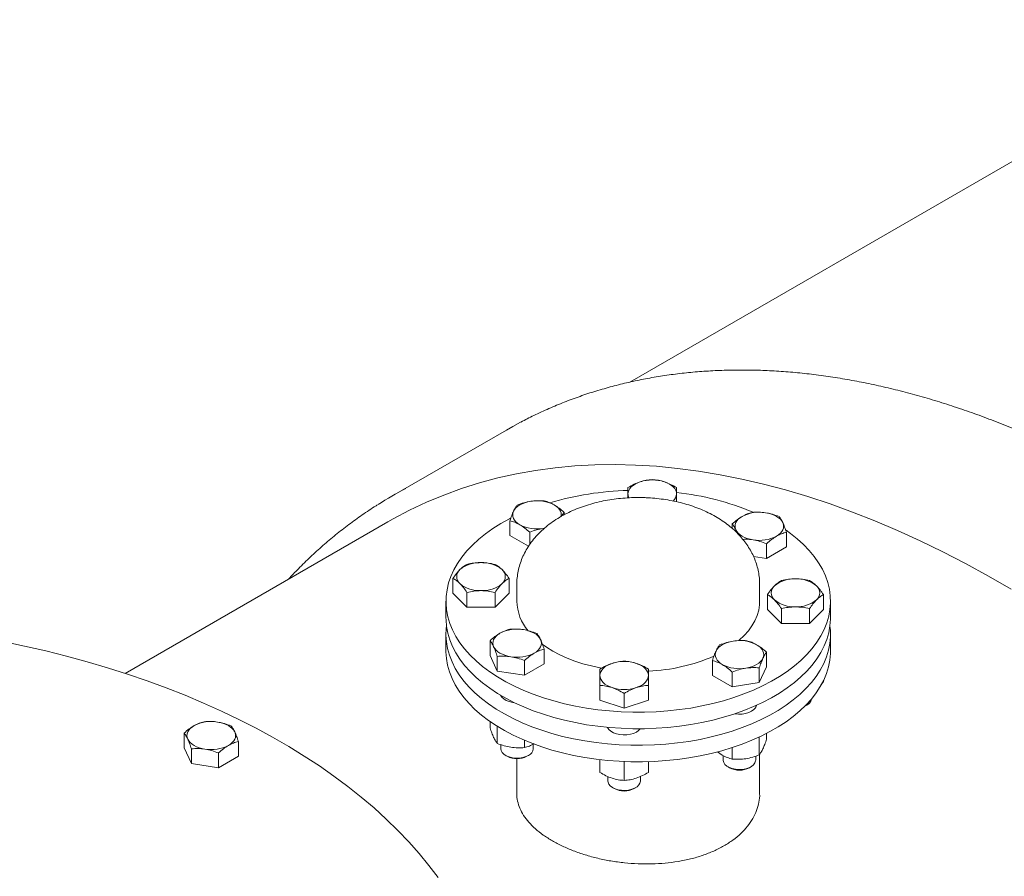
# Model space of a CAD drawing. Units: millimetres. Extents: x 8 to 411, y 5 to 290.
# Drawn here: x 328 to 347, y 192 to 209 of the extents above; entities that cross this region are included whole.
import ezdxf

# ---------------------------------------------------------------- set-up
doc = ezdxf.new("R2010")
doc.units = ezdxf.units.MM

msp = doc.modelspace()

# ---------------------------------------------------------------- linework, layer by layer
at = {"color": 7, "linetype": 'Continuous', "lineweight": 15}
for p, q in [((352.407827, 208.606953), (339.999715, 201.443902)), ((337.556591, 200.495384), (335.293849, 199.189131)), ((339.960967, 199.232321), (339.960967, 199.155291)), ((337.62685, 198.7024), (337.62685, 198.410791)), ((338.697591, 198.819253), (338.697591, 198.868026)), ((335.210991, 198.67943), (330.024636, 195.685411)), ((338.315798, 198.557688), (338.286454, 198.552564)), ((338.286454, 198.552564), (338.309257, 198.554517)), ((342.021687, 198.641332), (342.021687, 198.550851)), ((342.093413, 198.521808), (342.1194, 198.459126)), ((337.995837, 198.197779), (337.62685, 198.410791)), ((338.018768, 198.476151), (338.018768, 198.233732)), ((343.092428, 198.475706), (343.092428, 198.184097)), ((342.70051, 197.957847), (342.70051, 198.249457)), ((343.092428, 198.184097), (342.70051, 197.957847)), ((342.70051, 197.957847), (342.440735, 197.99803)), ((336.501419, 197.56362), (336.501419, 197.272011)), ((337.609932, 197.56362), (337.609932, 197.272011)), ((337.763295, 197.43833), (337.763295, 197.111714)), ((342.563295, 197.111714), (342.563295, 197.43833)), ((336.778548, 196.994913), (336.501419, 197.272011)), ((336.778548, 197.286522), (336.778548, 196.994913)), ((337.332804, 197.286522), (337.332804, 196.994913)), ((337.609932, 197.272011), (337.332804, 196.994913)), ((342.716658, 197.243027), (342.716658, 196.951417)), ((343.825171, 197.243027), (343.825171, 196.951417)), ((336.363295, 197.111714), (336.363295, 196.785098)), ((337.332804, 196.994913), (336.778548, 196.994913)), ((342.993786, 196.674319), (342.716658, 196.951417)), ((342.993786, 196.674319), (342.993786, 196.965929)), ((343.548043, 196.965929), (343.548043, 196.674319)), ((343.825171, 196.951417), (343.548043, 196.674319)), ((343.963295, 196.785098), (343.963295, 197.111714)), ((343.548043, 196.674319), (342.993786, 196.674319)), ((336.363295, 196.458481), (336.363295, 196.131865)), ((343.963295, 196.131865), (343.963295, 196.458481)), ((337.234162, 196.330941), (337.234162, 196.039331)), ((338.304903, 196.165315), (338.304903, 195.873705)), ((337.377614, 195.730268), (337.234162, 196.039331)), ((337.377614, 196.021878), (337.377614, 195.730268)), ((342.69974, 196.104247), (342.69974, 195.812637)), ((337.912984, 195.939065), (337.912984, 195.647455)), ((338.304903, 195.873705), (337.912984, 195.647455)), ((341.628999, 195.647011), (341.628999, 195.938621)), ((342.69974, 195.812637), (342.556288, 195.503574)), ((342.556288, 195.795184), (342.556288, 195.503574)), ((337.912984, 195.647455), (337.377614, 195.730268)), ((342.020918, 195.420761), (341.628999, 195.647011)), ((342.020918, 195.712371), (342.020918, 195.420761)), ((339.405623, 195.44935), (339.405623, 195.157741)), ((340.365623, 195.44935), (340.365623, 195.157741)), ((342.556288, 195.503574), (342.020918, 195.420761)), ((343.825171, 195.523182), (343.780904, 195.462359)), ((343.825171, 195.545792), (343.825171, 195.523182)), ((337.449532, 195.249524), (337.449532, 195.23696)), ((339.885623, 195.289368), (339.885623, 194.997758)), ((339.885623, 194.997758), (339.405623, 195.157741)), ((340.365623, 195.157741), (339.885623, 194.997758)), ((342.48437, 195.010266), (342.48437, 195.04818)), ((343.456105, 195.036934), (343.466065, 195.042406)), ((343.466065, 195.042406), (343.497225, 195.0604)), ((337.234162, 194.734378), (337.234162, 194.611097)), ((337.377614, 194.639827), (337.377614, 194.302034)), ((339.565623, 194.618708), (339.565623, 194.598165)), ((331.189318, 194.50453), (331.189318, 194.21292)), ((342.556288, 194.427782), (342.556288, 194.07534)), ((342.69974, 194.498391), (342.69974, 194.384403)), ((332.260059, 194.338904), (332.260059, 194.047294)), ((337.449532, 194.277064), (337.449532, 194.196105)), ((337.912984, 194.364186), (337.912984, 194.219221)), ((338.089532, 194.196105), (338.089532, 194.287964)), ((342.020918, 194.218155), (342.020918, 193.992527)), ((331.332771, 193.903858), (331.189318, 194.21292)), ((331.332771, 194.195467), (331.332771, 193.903858)), ((331.868141, 193.821044), (331.868141, 194.112654)), ((332.260059, 194.047294), (331.868141, 193.821044)), ((337.543221, 194.065501), (337.574382, 194.047507)), ((337.964683, 194.047507), (337.995843, 194.065501)), ((341.824959, 194.070645), (341.728686, 194.135301)), ((341.84437, 194.061305), (341.84437, 193.969411)), ((342.48437, 193.969411), (342.48437, 194.050287)), ((342.563295, 193.306975), (342.563295, 194.085402)), ((331.868141, 193.821044), (331.332771, 193.903858)), ((337.763295, 194.000872), (337.763295, 193.306982)), ((339.405623, 193.982219), (339.405623, 193.729506)), ((339.885623, 193.944036), (339.885623, 193.569524)), ((340.365623, 193.941283), (340.365623, 193.729506)), ((341.938059, 193.838807), (341.969219, 193.820813)), ((342.359521, 193.820813), (342.390681, 193.838807)), ((339.565623, 193.647332), (339.565623, 193.55731)), ((340.205623, 193.55731), (340.205623, 193.647451)), ((339.659312, 193.426706), (339.690472, 193.408712)), ((340.080774, 193.408712), (340.111934, 193.426706))]:
    msp.add_line(p, q, dxfattribs=at)
at = {"color": 7, "linetype": 'Continuous', "lineweight": 15, "flags": 128}
for points in [[(337.556591, 200.495384), (337.685094, 200.568033), (337.833671, 200.64829)], [(335.210991, 198.67943), (335.319483, 198.740948), (335.644905, 198.912571), (335.978407, 199.069516), (336.319758, 199.211675), (336.66872, 199.338949), (337.025053, 199.45125), (337.388509, 199.5485), (337.758837, 199.630633), (338.135781, 199.69759), (338.519078, 199.749327), (338.908465, 199.785806), (339.30367, 199.807003), (339.704421, 199.812903), (340.110439, 199.803501), (340.521444, 199.778805), (340.937151, 199.738831), (341.357272, 199.683608), (341.781515, 199.613173), (342.209588, 199.527575), (342.641194, 199.426874), (343.076033, 199.311139), (343.513804, 199.18045), (343.954205, 199.034898), (344.396931, 198.874584), (344.841673, 198.699618), (345.288126, 198.510123), (345.735979, 198.306228), (346.184922, 198.088076), (346.634644, 197.855818), (347.084834, 197.609614), (347.53518, 197.349635)], [(339.960967, 199.232321), (339.965074, 199.268489), (339.977323, 199.304039), (339.997505, 199.338361), (340.025275, 199.37087), (340.060158, 199.401007), (340.101556, 199.428259), (340.148762, 199.452157), (340.200967, 199.472295)], [(340.680967, 199.472295), (340.733173, 199.452157), (340.780379, 199.428259), (340.821777, 199.401007), (340.85666, 199.37087), (340.88443, 199.338361), (340.904612, 199.304039), (340.916861, 199.268489), (340.920967, 199.232321)], [(337.698576, 198.891938), (337.718758, 198.926261), (337.746528, 198.958769), (337.781411, 198.988907), (337.822809, 199.016158), (337.870015, 199.040057), (337.92222, 199.060194), (337.978532, 199.076225), (338.037987, 199.087876)], [(337.822809, 198.624282), (337.781411, 198.651533), (337.746528, 198.681671), (337.718758, 198.714179), (337.698576, 198.748502), (337.686327, 198.784051), (337.68222, 198.82022), (337.686327, 198.856389), (337.698576, 198.891938)], [(338.501632, 199.016158), (338.54303, 198.988907), (338.577913, 198.958769), (338.605683, 198.926261), (338.625865, 198.891938), (338.638114, 198.856389), (338.64222, 198.82022), (338.638114, 198.784051), (338.637869, 198.782993)], [(339.825104, 194.926725), (339.59499, 194.942692), (339.366989, 194.966727), (339.141951, 194.998742), (338.920712, 195.038617), (338.704095, 195.086204), (338.492907, 195.141326), (338.287933, 195.203779), (338.089936, 195.273328), (337.899651, 195.349717), (337.717787, 195.432661), (337.545021, 195.52185), (337.381995, 195.616954), (337.229316, 195.717619), (337.087551, 195.82347), (336.957228, 195.934113), (336.838832, 196.049137), (336.732803, 196.168114), (336.639536, 196.290601), (336.559377, 196.416142), (336.492625, 196.544272), (336.439528, 196.674512), (336.400284, 196.806378), (336.375039, 196.939381), (336.363886, 197.073024), (336.366867, 197.206812), (336.383972, 197.340245), (336.415135, 197.472829), (336.460242, 197.604069), (336.519125, 197.733477), (336.591564, 197.860573), (336.67729, 197.984883), (336.775984, 198.105944), (336.887279, 198.223307), (337.010762, 198.336535), (337.145972, 198.445206), (337.292406, 198.548917), (337.449521, 198.647281), (337.616731, 198.739932), (337.641274, 198.752614)], [(342.093413, 198.521808), (342.081164, 198.557357), (342.077058, 198.593526), (342.081164, 198.629695), (342.093413, 198.665244), (342.113596, 198.699567), (342.141366, 198.732075), (342.176248, 198.762213), (342.217647, 198.789464)], [(342.681291, 198.861182), (342.740746, 198.849531), (342.797058, 198.8335), (342.849263, 198.813363), (342.896469, 198.789464), (342.937867, 198.762213), (342.97275, 198.732075), (343.00052, 198.699567), (343.020702, 198.665244)], [(343.084789, 198.51452), (343.169555, 198.453507), (343.305663, 198.34521), (343.43008, 198.232324), (343.542345, 198.115269), (343.642039, 197.994481), (343.728792, 197.870409), (343.802282, 197.743515), (343.862234, 197.61427), (343.908426, 197.483155), (343.940685, 197.350659), (343.958893, 197.217274), (343.962981, 197.083497), (343.952933, 196.949824), (343.928788, 196.816754), (343.890635, 196.68478), (343.838616, 196.554395), (343.772925, 196.426084), (343.693806, 196.300322), (343.601552, 196.17758), (343.496509, 196.058312), (343.379065, 195.942963), (343.249659, 195.831962), (343.108771, 195.725722), (342.956926, 195.624637), (342.794688, 195.529085), (342.622662, 195.43942), (342.441486, 195.355976), (342.251835, 195.279064), (342.054415, 195.208969), (341.84996, 195.145953), (341.63923, 195.090249), (341.42301, 195.042065), (341.202103, 195.001581), (340.977332, 194.968946), (340.749533, 194.944283), (340.519553, 194.927682), (340.288248, 194.919207), (340.056477, 194.918887), (339.825104, 194.926725)], [(342.432825, 198.32587), (342.37337, 198.337521), (342.317058, 198.353552), (342.264852, 198.373689), (342.217647, 198.397588), (342.176248, 198.424839), (342.141366, 198.454977), (342.113596, 198.487485), (342.093413, 198.521808)], [(343.020702, 198.665244), (343.032951, 198.629695), (343.037058, 198.593526), (343.032951, 198.557357), (343.020702, 198.521808), (343.00052, 198.487485), (342.97275, 198.454977), (342.937867, 198.424839), (342.896469, 198.397588)], [(342.147993, 196.332702), (342.16132, 196.344139), (342.257239, 196.434686), (342.34087, 196.529206), (342.411722, 196.627144), (342.469379, 196.727926), (342.513504, 196.83096), (342.543836, 196.935642), (342.560199, 197.041357), (342.563295, 197.111714)], [(339.825104, 194.600109), (339.59499, 194.616075), (339.366989, 194.640111), (339.141951, 194.672125), (338.920712, 194.712001), (338.704095, 194.759588), (338.492907, 194.81471), (338.287933, 194.877162), (338.089936, 194.946712), (337.899651, 195.023101), (337.717787, 195.106044), (337.545021, 195.195234), (337.381995, 195.290338), (337.229316, 195.391003), (337.087551, 195.496854), (336.957228, 195.607497), (336.838832, 195.722521), (336.732803, 195.841497), (336.639536, 195.963984), (336.559377, 196.089526), (336.492625, 196.217655), (336.439528, 196.347895), (336.400284, 196.479762), (336.375039, 196.612764), (336.363886, 196.746408), (336.363295, 196.785098)], [(343.963295, 196.785098), (343.962981, 196.75688), (343.952933, 196.623208), (343.928788, 196.490137), (343.890635, 196.358164), (343.838616, 196.227779), (343.772925, 196.099467), (343.693806, 195.973706), (343.601552, 195.850963), (343.496509, 195.731696), (343.379065, 195.616347), (343.249659, 195.505346), (343.108771, 195.399105), (342.956926, 195.298021), (342.794688, 195.202469), (342.622662, 195.112804), (342.441486, 195.02936), (342.251835, 194.952448), (342.054415, 194.882353), (341.84996, 194.819336), (341.63923, 194.763633), (341.42301, 194.715449), (341.202103, 194.674965), (340.977332, 194.64233), (340.749533, 194.617667), (340.519553, 194.601066), (340.288248, 194.59259), (340.056477, 194.592271), (339.825104, 194.600109)], [(343.952751, 196.621789), (343.960534, 196.542098), (343.962301, 196.408303), (343.949936, 196.274695), (343.923484, 196.141771), (343.883044, 196.010025), (343.828766, 195.879947), (343.760853, 195.752022), (343.679556, 195.626724), (343.585179, 195.504521), (343.478072, 195.385866), (343.358634, 195.271202), (343.227309, 195.160954), (343.084585, 195.055534), (342.930994, 194.955332), (342.767108, 194.860722), (342.593535, 194.772056), (342.410921, 194.689664), (342.219946, 194.613852), (342.02132, 194.544901), (341.815782, 194.48307), (341.604097, 194.428587), (341.387051, 194.381655), (341.165454, 194.34245), (340.940128, 194.311116), (340.711912, 194.28777), (340.481656, 194.2725), (340.250215, 194.265362), (340.018451, 194.266382), (339.787226, 194.275557), (339.557399, 194.292853), (339.329827, 194.318205), (339.105355, 194.351518), (338.884819, 194.39267), (338.669039, 194.441507), (338.458817, 194.497847), (338.254937, 194.561481), (338.058155, 194.632172), (337.869205, 194.709657), (337.688789, 194.793647), (337.517578, 194.883831), (337.35621, 194.979873), (337.205284, 195.081415), (337.065362, 195.18808), (336.936965, 195.29947), (336.820569, 195.415173), (336.716609, 195.534757), (336.625471, 195.657777), (336.547494, 195.783775), (336.482967, 195.912284), (336.432132, 196.042824), (336.395177, 196.174911), (336.37224, 196.308053), (336.363406, 196.441754), (336.368707, 196.575517), (336.373839, 196.621789)], [(337.305888, 196.211416), (337.293639, 196.246966), (337.289532, 196.283134), (337.293639, 196.319303), (337.305888, 196.354853), (337.32607, 196.389175), (337.35384, 196.421683), (337.388723, 196.451821), (337.430121, 196.479072)], [(337.893766, 196.550791), (337.95322, 196.53914), (338.009532, 196.523108), (338.061738, 196.502971), (338.108944, 196.479072), (338.150342, 196.451821), (338.185225, 196.421683), (338.212995, 196.389175), (338.233177, 196.354853)], [(336.205946, 191.650088), (336.026629, 191.888427), (335.834497, 192.123415), (335.629736, 192.354821), (335.412547, 192.582419), (335.183141, 192.805988), (334.941744, 193.025309), (334.68859, 193.240166), (334.423928, 193.450351), (334.148015, 193.655659), (333.861122, 193.855887), (333.563529, 194.050842), (333.255526, 194.240332), (332.937414, 194.424172), (332.609505, 194.602182), (332.272119, 194.774189), (331.925584, 194.940025), (331.570241, 195.099527), (331.206436, 195.25254), (330.834524, 195.398914), (330.454869, 195.538506), (330.067842, 195.67118), (329.673821, 195.796806), (329.273192, 195.915261), (328.866345, 196.02643), (328.453677, 196.130204), (328.035594, 196.226482), (327.612501, 196.315169)], [(337.645299, 196.015478), (337.585844, 196.027129), (337.529532, 196.04316), (337.477327, 196.063298), (337.430121, 196.087196), (337.388723, 196.114448), (337.35384, 196.144585), (337.32607, 196.177093), (337.305888, 196.211416)], [(338.233177, 196.354853), (338.245426, 196.319303), (338.249532, 196.283134), (338.245426, 196.246966), (338.233177, 196.211416), (338.212995, 196.177093), (338.185225, 196.144585), (338.150342, 196.114448), (338.108944, 196.087196)], [(338.265836, 196.263347), (338.351762, 196.202903), (338.477587, 196.125516), (338.613305, 196.053917), (338.758118, 195.988525), (338.911178, 195.929725), (339.071585, 195.877861), (339.238399, 195.833238), (339.410641, 195.796117), (339.446275, 195.7895)], [(341.700725, 196.128159), (341.720908, 196.162481), (341.748678, 196.194989), (341.78356, 196.225127), (341.824959, 196.252378), (341.872164, 196.276277), (341.92437, 196.296414), (341.980682, 196.312446), (342.040137, 196.324097)], [(342.503781, 196.252378), (342.545179, 196.225127), (342.580062, 196.194989), (342.607832, 196.162481), (342.628014, 196.128159), (342.640263, 196.092609), (342.64437, 196.05644), (342.640263, 196.020272), (342.628014, 195.984722)], [(343.963295, 196.131865), (343.962301, 196.081687), (343.949936, 195.948079), (343.923484, 195.815155), (343.883044, 195.683409), (343.828766, 195.553331), (343.760853, 195.425405), (343.679556, 195.300108), (343.585179, 195.177905), (343.478072, 195.05925), (343.358634, 194.944586), (343.227309, 194.834338), (343.084585, 194.728917), (342.930994, 194.628716), (342.767108, 194.534106), (342.593535, 194.44544), (342.410921, 194.363048), (342.219946, 194.287235), (342.02132, 194.218285), (341.815782, 194.156453), (341.604097, 194.101971), (341.387051, 194.055039), (341.165454, 194.015833), (340.940128, 193.9845), (340.711912, 193.961154), (340.481656, 193.945884), (340.250215, 193.938745), (340.018451, 193.939766), (339.787226, 193.948941), (339.557399, 193.966236), (339.329827, 193.991588), (339.105355, 194.024902), (338.884819, 194.066054), (338.669039, 194.114891), (338.458817, 194.171231), (338.254937, 194.234865), (338.058155, 194.305556), (337.869205, 194.38304), (337.688789, 194.467031), (337.517578, 194.557215), (337.35621, 194.653256), (337.205284, 194.754798), (337.065362, 194.861463), (336.936965, 194.972854), (336.820569, 195.088557), (336.716609, 195.20814), (336.625471, 195.33116), (336.547494, 195.457159), (336.482967, 195.585667), (336.432132, 195.716208), (336.395177, 195.848295), (336.37224, 195.981436), (336.363406, 196.115138), (336.363295, 196.131865)], [(341.824959, 195.860502), (341.78356, 195.887754), (341.748678, 195.917891), (341.720908, 195.950399), (341.700725, 195.984722), (341.688476, 196.020272), (341.68437, 196.05644), (341.688476, 196.092609), (341.700725, 196.128159)], [(342.628014, 195.984722), (342.607832, 195.950399), (342.580062, 195.917891), (342.545179, 195.887754), (342.503781, 195.860502), (342.456575, 195.836604), (342.40437, 195.816466), (342.348058, 195.800435), (342.288603, 195.788784)], [(339.405623, 195.64434), (339.409729, 195.680508), (339.421978, 195.716058), (339.442161, 195.750381), (339.469931, 195.782889), (339.504813, 195.813026), (339.546212, 195.840278), (339.593417, 195.864176), (339.645623, 195.884314)], [(340.125623, 195.884314), (340.177828, 195.864176), (340.225034, 195.840278), (340.266432, 195.813026), (340.301315, 195.782889), (340.329085, 195.750381), (340.349267, 195.716058), (340.361516, 195.680508), (340.365623, 195.64434)], [(339.645623, 195.404366), (339.593417, 195.424503), (339.546212, 195.448402), (339.504813, 195.475653), (339.469931, 195.505791), (339.442161, 195.538299), (339.421978, 195.572621), (339.409729, 195.608171), (339.405623, 195.64434)], [(340.365623, 195.64434), (340.361516, 195.608171), (340.349267, 195.572621), (340.329085, 195.538299), (340.301315, 195.505791), (340.266432, 195.475653), (340.225034, 195.448402), (340.177828, 195.424503), (340.125623, 195.404366)], [(337.439881, 195.255229), (337.441118, 195.252485), (337.46659, 195.214177), (337.505303, 195.179764), (337.555563, 195.150749), (337.615176, 195.128401), (337.681534, 195.113696), (337.706289, 195.110433)], [(342.070963, 194.887866), (342.076371, 194.887002), (342.146576, 194.880583), (342.217558, 194.88273), (342.286215, 194.89335), (342.349547, 194.911979), (342.404786, 194.937802), (342.449518, 194.969691), (342.481787, 195.006252), (342.500184, 195.045887), (342.502553, 195.056328)], [(331.261044, 194.385005), (331.248795, 194.420555), (331.244689, 194.456724), (331.248795, 194.492892), (331.261044, 194.528442), (331.281227, 194.562764), (331.308997, 194.595273), (331.343879, 194.62541), (331.385278, 194.652661)], [(331.848922, 194.72438), (331.908377, 194.712729), (331.964689, 194.696698), (332.016894, 194.67656), (332.0641, 194.652661), (332.105498, 194.62541), (332.140381, 194.595273), (332.168151, 194.562764), (332.188333, 194.528442)], [(339.554581, 194.619732), (339.557208, 194.61369), (339.582681, 194.575382), (339.621393, 194.540969), (339.671654, 194.511954), (339.731266, 194.489606), (339.797624, 194.474901), (339.867829, 194.468482), (339.93881, 194.470629), (340.007468, 194.48125), (340.0708, 194.499878), (340.126039, 194.525701), (340.170771, 194.55759), (340.201248, 194.591514)], [(332.188333, 194.528442), (332.200582, 194.492892), (332.204689, 194.456724), (332.200582, 194.420555), (332.188333, 194.385005), (332.168151, 194.350683), (332.140381, 194.318174), (332.105498, 194.288037), (332.0641, 194.260786)], [(331.600456, 194.189067), (331.541001, 194.200718), (331.484689, 194.21675), (331.432483, 194.236887), (331.385278, 194.260786), (331.343879, 194.288037), (331.308997, 194.318174), (331.281227, 194.350683), (331.261044, 194.385005)], [(337.449532, 194.196105), (337.455266, 194.161293), (337.475576, 194.123107), (337.509632, 194.088333), (337.55584, 194.058599), (337.612041, 194.035295), (337.675605, 194.01951), (337.743562, 194.011982), (337.812732, 194.013064), (337.879883, 194.022705), (337.941874, 194.040453), (337.995807, 194.06548)], [(341.84437, 193.969411), (341.844487, 193.964409), (341.853829, 193.924828), (341.877691, 193.887332), (341.914958, 193.853675), (341.963887, 193.825428), (342.02219, 193.803915), (342.087142, 193.790139), (342.155704, 193.784747), (342.224672, 193.787989), (342.290821, 193.799714), (342.351056, 193.819374), (342.402562, 193.846049), (342.442931, 193.878493), (342.470275, 193.915188), (342.483314, 193.954418), (342.48437, 193.969411)], [(339.565623, 193.55731), (339.567499, 193.537337), (339.582374, 193.498325), (339.611428, 193.462071), (339.653304, 193.43027), (339.706043, 193.40441), (339.767179, 193.385699), (339.833853, 193.375012), (339.902947, 193.372849), (339.971232, 193.379312), (340.035513, 193.394097), (340.092786, 193.416515), (340.140373, 193.445515), (340.176047, 193.479743), (340.198141, 193.517598), (340.205623, 193.55731), (340.205623, 193.55731)]]:
    msp.add_lwpolyline(points, dxfattribs=at)
at = {"color": 7, "linetype": 'Continuous', "lineweight": 15}
for centre, radius, start, end in [((340.440967, 198.721377), 0.788338, 72.2756531, 107.7243469), ((339.395355, 192.084345), 8.203677, 117.7868931, 122.2237303), ((340.126647, 193.205327), 6.099218, 91.560418, 106.2987452), ((338.163035, 198.361742), 0.736822, 62.6428252, 99.771097), ((340.134802, 199.234186), 0.173844, 180.6147143, 206.8029633), ((340.714246, 199.243938), 0.207048, 312.6195201, 356.7833549), ((340.326507, 193.833627), 5.460183, 67.3113779, 83.7412683), ((342.556243, 198.135048), 0.736822, 80.228903, 117.3571748), ((338.161406, 199.278698), 0.736822, 242.6428252, 279.771097), ((342.557873, 199.052004), 0.736822, 260.228903, 297.3571748), ((336.760714, 197.598627), 0.183771, 131.0686849, 228.9313151), ((337.025482, 197.273436), 0.603045, 87.1300497, 129.736123), ((337.08587, 197.273436), 0.603045, 50.263877, 92.8699503), ((337.350637, 197.598627), 0.183771, 311.0686849, 48.9313151), ((343.240721, 196.952843), 0.603045, 87.1300497, 129.736123), ((343.301108, 196.952843), 0.603045, 50.263877, 92.8699503), ((337.025482, 197.923818), 0.603045, 230.263877, 272.8699503), ((337.08587, 197.923818), 0.603045, 267.1300497, 309.736123), ((342.975953, 197.278033), 0.183771, 131.0686849, 228.9313151), ((343.565876, 197.278033), 0.183771, 311.0686849, 48.9313151), ((343.240721, 197.603224), 0.603045, 230.263877, 272.8699503), ((343.301108, 197.603224), 0.603045, 267.1300497, 309.736123), ((338.710736, 197.139664), 0.947853, 181.6897839, 220.2552706), ((337.768718, 195.824657), 0.736822, 80.228903, 117.3571748), ((342.165185, 195.597963), 0.736822, 62.6428252, 99.771097), ((337.770347, 196.741612), 0.736822, 260.228903, 297.3571748), ((340.231638, 199.278699), 3.550068, 272.1694095, 293.735327), ((339.885623, 195.133396), 0.788338, 72.2756531, 107.7243469), ((342.163555, 196.514918), 0.736822, 242.6428252, 279.771097), ((339.885623, 196.155283), 0.788338, 252.2756531, 287.7243469), ((343.41027, 195.219109), 0.183727, 286.3311481, 349.1601313), ((331.723874, 193.998246), 0.736822, 80.228903, 117.3571748), ((331.725504, 194.915201), 0.736822, 260.228903, 297.3571748), ((337.769534, 194.420282), 0.420768, 242.3674039, 297.6272211), ((337.931922, 194.210255), 0.158244, 293.8101498, 354.8697092), ((342.16437, 194.194079), 0.421202, 242.3985488, 297.6014512), ((339.885623, 193.78179), 0.421036, 242.3867053, 297.6132947)]:
    msp.add_arc(centre, radius, start, end, dxfattribs=at)
for points, knots in [([(363.768124, 159.093312), (363.794721, 159.117963), (363.902658, 159.218003), (364.084528, 159.4039), (364.313547, 159.65101), (364.534634, 159.908948), (364.748323, 160.176678), (364.954321, 160.45432), (365.152558, 160.741674), (365.342909, 161.038617), (365.525265, 161.344996), (365.69952, 161.660653), (365.865571, 161.985425), (366.023321, 162.31914), (366.172677, 162.661619), (366.313553, 163.012678), (366.445868, 163.372125), (366.569547, 163.739763), (366.684522, 164.115393), (366.79073, 164.498807), (366.888116, 164.889798), (366.97663, 165.288151), (367.056228, 165.693649), (367.126872, 166.106075), (367.188529, 166.525204), (367.241174, 166.950814), (367.284785, 167.382676), (367.319346, 167.820563), (367.344845, 168.264242), (367.361278, 168.713481), (367.368643, 169.168042), (367.366945, 169.62769), (367.356191, 170.092184), (367.336394, 170.561286), (367.307574, 171.034754), (367.26975, 171.512344), (367.22295, 171.993813), (367.167205, 172.478914), (367.102549, 172.967399), (367.029021, 173.45902), (366.946665, 173.953527), (366.855529, 174.450668), (366.755663, 174.950191), (366.647125, 175.451842), (366.529974, 175.955366), (366.404274, 176.460509), (366.270093, 176.967014), (366.127504, 177.474625), (365.976582, 177.983084), (365.817407, 178.492134), (365.650065, 179.001516), (365.474642, 179.510972), (365.291231, 180.020245), (365.099927, 180.529075), (364.90083, 181.037206), (364.694043, 181.544378), (364.479673, 182.050335), (364.257832, 182.554821), (364.028632, 183.057578), (363.792193, 183.558351), (363.548635, 184.056887), (363.298083, 184.552932), (363.040666, 185.046233), (362.776515, 185.53654), (362.505764, 186.023604), (362.228553, 186.507177), (361.945022, 186.987012), (361.655315, 187.462865), (361.359581, 187.934493), (361.057968, 188.401655), (360.750631, 188.864115), (360.437724, 189.321636), (360.119407, 189.773984), (359.79584, 190.220929), (359.467186, 190.662243), (359.133612, 191.0977), (358.795286, 191.527077), (358.452379, 191.950155), (358.105062, 192.366718), (357.753511, 192.776552), (357.397903, 193.179447), (357.038416, 193.575197), (356.67523, 193.963597), (356.308527, 194.344449), (355.938492, 194.717556), (355.565309, 195.082726), (355.189165, 195.439771), (354.810248, 195.788506), (354.428748, 196.128749), (354.044855, 196.460325), (353.658761, 196.783061), (353.270658, 197.096788), (352.88074, 197.401342), (352.489202, 197.696563), (352.096239, 197.982295), (351.702047, 198.258387), (351.306824, 198.524691), (350.910767, 198.781067), (350.514074, 199.027375), (350.116944, 199.263482), (349.719578, 199.489259), (349.322175, 199.704583), (348.924936, 199.909334), (348.528065, 200.103398), (348.131764, 200.286664), (347.736238, 200.459028), (347.341691, 200.620391), (346.948328, 200.77066), (346.556355, 200.909746), (346.165978, 201.037568), (345.777405, 201.154049), (345.390843, 201.259119), (345.006501, 201.352715), (344.624588, 201.434781), (344.245313, 201.505267), (343.868886, 201.564131), (343.495516, 201.61134), (343.125411, 201.646867), (342.75878, 201.670694), (342.395828, 201.682813), (342.03676, 201.683223), (341.681776, 201.67193), (341.331074, 201.648953), (340.984848, 201.614316), (340.643288, 201.568051), (340.306578, 201.510199), (339.974896, 201.440808), (339.648414, 201.359929), (339.327297, 201.267629), (339.011717, 201.163945), (338.701777, 201.049042), (338.397821, 200.922635), (338.110967, 200.791481), (337.9285, 200.696972), (337.842991, 200.652683)], [0, 0, 0, 0, 0.002462387, 0.009992835, 0.017529379, 0.025072603, 0.032622944, 0.040180694, 0.047746003, 0.055318889, 0.062899246, 0.070486867, 0.078081449, 0.08568262, 0.09328995, 0.100902969, 0.108521183, 0.116144085, 0.123771169, 0.131401937, 0.139035912, 0.146672638, 0.154311686, 0.16195266, 0.169595196, 0.177238961, 0.184883658, 0.19252902, 0.200174809, 0.20782082, 0.215466838, 0.223112695, 0.230758266, 0.238403445, 0.246048146, 0.253692297, 0.261335843, 0.26897874, 0.276620957, 0.28426247, 0.291903266, 0.29954334, 0.307182693, 0.314821331, 0.322459266, 0.330096513, 0.337733093, 0.345369026, 0.353004339, 0.360639059, 0.368273215, 0.375906838, 0.38353996, 0.391172613, 0.398804833, 0.406436653, 0.414068109, 0.421699236, 0.429330072, 0.436960652, 0.444591013, 0.452221193, 0.459851227, 0.467481153, 0.475111009, 0.482740832, 0.490370659, 0.498000518, 0.505630443, 0.513260473, 0.520890644, 0.528520994, 0.53615156, 0.54378238, 0.551413491, 0.559044929, 0.566676732, 0.574308936, 0.581941577, 0.589574691, 0.597208313, 0.604842478, 0.612477217, 0.620112564, 0.62774855, 0.635385204, 0.643022552, 0.65066062, 0.658299429, 0.665938998, 0.673579341, 0.681220469, 0.688862386, 0.696505091, 0.704148574, 0.711792819, 0.719437799, 0.727083478, 0.734729804, 0.742376715, 0.750024133, 0.757671959, 0.765320079, 0.772968355, 0.780616571, 0.788264527, 0.795911998, 0.803558727, 0.811204429, 0.818848783, 0.826491433, 0.834131992, 0.841770038, 0.84940512, 0.857036758, 0.864664452, 0.872287686, 0.879905939, 0.887518693, 0.895125449, 0.902725741, 0.91031915, 0.917905322, 0.925483986, 0.933054972, 0.940618225, 0.948173819, 0.955721969, 0.963263035, 0.970797526, 0.978326096, 0.985849537, 0.993368759, 1, 1, 1, 1]), ([(340.200967, 199.472295), (340.160753, 199.457127), (340.07943, 199.426455), (340.000743, 199.380518), (339.960967, 199.357297)], [0, 0, 0, 0, 0.494510729, 1, 1, 1, 1]), ([(340.440967, 199.517279), (340.40199, 199.514073), (340.323322, 199.507601), (340.241998, 199.484134), (340.200967, 199.472295)], [0, 0, 0, 0, 0.495457963, 1, 1, 1, 1]), ([(340.680967, 199.472295), (340.640753, 199.483934), (340.55943, 199.507471), (340.480743, 199.513986), (340.440967, 199.517279)], [0, 0, 0, 0, 0.4945107285, 1, 1, 1, 1]), ([(340.920967, 199.357297), (340.88199, 199.380072), (340.803322, 199.42604), (340.721998, 199.456783), (340.680967, 199.472295)], [0, 0, 0, 0, 0.495457963, 1, 1, 1, 1]), ([(339.960967, 199.357297), (339.960967, 199.341099), (339.960967, 199.308407), (339.960967, 199.257836), (339.960967, 199.232321)], [0, 0, 0, 0, 0.4954579635, 1, 1, 1, 1]), ([(340.920967, 199.232321), (340.920967, 199.257364), (340.920967, 199.308005), (340.920967, 199.340746), (340.920967, 199.357297)], [0, 0, 0, 0, 0.494510729, 1, 1, 1, 1]), ([(340.346902, 199.157263), (340.314844, 199.158655), (340.2248, 199.162564), (340.076254, 199.162277), (339.902064, 199.15386), (339.72889, 199.13678), (339.557451, 199.111145), (339.388412, 199.076841), (339.222462, 199.033773), (339.060329, 198.981802), (338.902812, 198.920775), (338.75083, 198.850555), (338.60552, 198.771107), (338.468223, 198.682593), (338.340409, 198.585453), (338.223491, 198.480405), (338.118676, 198.368406), (338.026846, 198.250555), (337.948541, 198.12798), (337.883964, 198.00176), (337.833222, 197.872902), (337.795865, 197.742343), (337.772892, 197.610988), (337.762635, 197.509029), (337.764282, 197.451317), (337.76468, 197.437387)], [0, 0, 0, 0, 0.025662521, 0.072081889, 0.118542354, 0.165085806, 0.211777762, 0.258681996, 0.305856534, 0.353347076, 0.401176323, 0.449328047, 0.497726457, 0.546160133, 0.5943466, 0.641972426, 0.688742665, 0.734447512, 0.77899604, 0.822408157, 0.86478267, 0.906263494, 0.947015403, 0.987210656, 1, 1, 1, 1]), ([(338.037987, 199.087876), (337.993133, 199.079174), (337.90243, 199.061577), (337.814666, 199.028289), (337.770302, 199.011463)], [0, 0, 0, 0, 0.494510729, 1, 1, 1, 1]), ([(338.305672, 199.094276), (338.262199, 199.097336), (338.174456, 199.103511), (338.083751, 199.093119), (338.037987, 199.087876)], [0, 0, 0, 0, 0.495457963, 1, 1, 1, 1]), ([(338.501632, 199.016158), (338.468796, 199.033349), (338.402397, 199.068114), (338.338149, 199.085492), (338.305672, 199.094276)], [0, 0, 0, 0, 0.494510729, 1, 1, 1, 1]), ([(342.562069, 197.437232), (342.562445, 197.448482), (342.564264, 197.502936), (342.554898, 197.600382), (342.533819, 197.727975), (342.499735, 197.852893), (342.454244, 197.97461), (342.397271, 198.092723), (342.329097, 198.206886), (342.249811, 198.31679), (342.159476, 198.422112), (342.058149, 198.522476), (341.945979, 198.61741), (341.823305, 198.70634), (341.690733, 198.788622), (341.549159, 198.863617), (341.399722, 198.93076), (341.243685, 198.989631), (341.082278, 199.039989), (340.916592, 199.081731), (340.747565, 199.114875), (340.576035, 199.139343), (340.441985, 199.151893), (340.365437, 199.156216), (340.346902, 199.157263)], [0, 0, 0, 0, 0.01145039, 0.055425798, 0.09923625, 0.143066208, 0.187118112, 0.231595703, 0.276700202, 0.322621499, 0.369522704, 0.417517583, 0.466643748, 0.516840234, 0.567943171, 0.619710534, 0.67187212, 0.724157456, 0.776369313, 0.828421788, 0.880286485, 0.931975908, 0.983529011, 1, 1, 1, 1]), ([(340.920967, 199.079046), (340.920967, 199.100258), (340.920967, 199.157589), (340.920967, 199.203436), (340.920967, 199.232321)], [0, 0, 0, 0, 0.369988884, 1, 1, 1, 1]), ([(335.012388, 199.018533), (335.001862, 199.012141), (334.898127, 198.949152), (334.707306, 198.819282), (334.440567, 198.628287), (334.181266, 198.425521), (333.928624, 198.212571), (333.68325, 197.988807), (333.456988, 197.768189), (333.316188, 197.617349), (333.251889, 197.548465)], [0, 0, 0, 0, 0.0162261239, 0.1599039484, 0.3036005099, 0.4473375788, 0.5911358394, 0.7350143873, 0.878990299, 1, 1, 1, 1]), ([(337.698576, 198.891938), (337.686557, 198.864281), (337.662254, 198.808352), (337.638737, 198.737975), (337.62685, 198.7024)], [0, 0, 0, 0, 0.494510729, 1, 1, 1, 1]), ([(337.770302, 199.011463), (337.758653, 198.996151), (337.735143, 198.965245), (337.710838, 198.916521), (337.698576, 198.891938)], [0, 0, 0, 0, 0.495457963, 1, 1, 1, 1]), ([(338.697591, 198.868026), (338.665766, 198.896183), (338.601533, 198.953011), (338.535133, 198.994982), (338.501632, 199.016158)], [0, 0, 0, 0, 0.4954579635, 1, 1, 1, 1]), ([(337.62685, 198.7024), (337.658675, 198.693813), (337.722907, 198.67648), (337.789307, 198.641786), (337.822809, 198.624282)], [0, 0, 0, 0, 0.495457963, 1, 1, 1, 1]), ([(338.649204, 198.792771), (338.65339, 198.800951), (338.66983, 198.833076), (338.685735, 198.853101), (338.697591, 198.868026)], [0, 0, 0, 0, 0.254643468, 1, 1, 1, 1]), ([(342.217647, 198.789464), (342.184811, 198.768745), (342.118412, 198.726846), (342.054164, 198.670045), (342.021687, 198.641332)], [0, 0, 0, 0, 0.4945107285, 1, 1, 1, 1]), ([(342.413606, 198.867582), (342.381781, 198.858994), (342.317548, 198.841662), (342.251148, 198.806968), (342.217647, 198.789464)], [0, 0, 0, 0, 0.495457963, 1, 1, 1, 1]), ([(342.681291, 198.861182), (342.636437, 198.866356), (342.545734, 198.87682), (342.45797, 198.870684), (342.413606, 198.867582)], [0, 0, 0, 0, 0.4945107285, 1, 1, 1, 1]), ([(342.948976, 198.784769), (342.905503, 198.801278), (342.817759, 198.834598), (342.727055, 198.852267), (342.681291, 198.861182)], [0, 0, 0, 0, 0.495457963, 1, 1, 1, 1]), ([(343.020702, 198.665244), (343.008684, 198.689374), (342.98438, 198.738169), (342.960863, 198.769122), (342.948976, 198.784769)], [0, 0, 0, 0, 0.4945107285, 1, 1, 1, 1]), ([(337.822809, 198.624282), (337.855644, 198.603563), (337.922044, 198.561664), (337.986292, 198.504863), (338.018768, 198.476151)], [0, 0, 0, 0, 0.4945107285, 1, 1, 1, 1]), ([(338.018768, 198.476151), (338.062242, 198.492659), (338.149985, 198.52598), (338.240689, 198.543649), (338.286454, 198.552564)], [0, 0, 0, 0, 0.495457963, 1, 1, 1, 1]), ([(342.021687, 198.641332), (342.033336, 198.62602), (342.056847, 198.595115), (342.081151, 198.546391), (342.093413, 198.521808)], [0, 0, 0, 0, 0.495457963, 1, 1, 1, 1]), ([(343.092428, 198.475706), (343.08078, 198.510587), (343.057269, 198.580988), (343.032965, 198.636989), (343.020702, 198.665244)], [0, 0, 0, 0, 0.495457963, 1, 1, 1, 1]), ([(342.231756, 198.334866), (342.253187, 198.336143), (342.318974, 198.340064), (342.386976, 198.331586), (342.432825, 198.32587)], [0, 0, 0, 0, 0.325776561, 1, 1, 1, 1]), ([(342.432825, 198.32587), (342.477678, 198.317168), (342.568382, 198.29957), (342.656146, 198.266283), (342.70051, 198.249457)], [0, 0, 0, 0, 0.494510729, 1, 1, 1, 1]), ([(342.70051, 198.249457), (342.732335, 198.277613), (342.796567, 198.334442), (342.862967, 198.376412), (342.896469, 198.397588)], [0, 0, 0, 0, 0.4954579635, 1, 1, 1, 1]), ([(342.896469, 198.397588), (342.929304, 198.414779), (342.995704, 198.449544), (343.059952, 198.466922), (343.092428, 198.475706)], [0, 0, 0, 0, 0.494510729, 1, 1, 1, 1]), ([(336.639984, 197.737176), (336.616766, 197.712197), (336.569814, 197.661683), (336.524384, 197.596546), (336.501419, 197.56362)], [0, 0, 0, 0, 0.494510729, 1, 1, 1, 1]), ([(336.778548, 197.840718), (336.756044, 197.828002), (336.710625, 197.802335), (336.663673, 197.759027), (336.639984, 197.737176)], [0, 0, 0, 0, 0.495457963, 1, 1, 1, 1]), ([(337.055676, 197.875725), (337.00924, 197.873961), (336.915337, 197.870394), (336.824476, 197.850682), (336.778548, 197.840718)], [0, 0, 0, 0, 0.494510729, 1, 1, 1, 1]), ([(337.332804, 197.840718), (337.287797, 197.850503), (337.196958, 197.870251), (337.103054, 197.873889), (337.055676, 197.875725)], [0, 0, 0, 0, 0.495457963, 1, 1, 1, 1]), ([(337.471368, 197.737176), (337.44815, 197.758628), (337.401198, 197.802007), (337.355768, 197.82772), (337.332804, 197.840718)], [0, 0, 0, 0, 0.4945107285, 1, 1, 1, 1]), ([(337.609932, 197.56362), (337.587429, 197.595906), (337.542009, 197.661068), (337.495057, 197.711654), (337.471368, 197.737176)], [0, 0, 0, 0, 0.495457963, 1, 1, 1, 1]), ([(336.501419, 197.56362), (336.523923, 197.550904), (336.569342, 197.525237), (336.616294, 197.481929), (336.639984, 197.460078)], [0, 0, 0, 0, 0.495457963, 1, 1, 1, 1]), ([(337.471368, 197.460078), (337.494586, 197.481529), (337.541537, 197.524909), (337.586968, 197.550622), (337.609932, 197.56362)], [0, 0, 0, 0, 0.4945107285, 1, 1, 1, 1]), ([(343.270914, 197.555131), (343.224478, 197.553367), (343.130575, 197.5498), (343.039715, 197.530089), (342.993786, 197.520125)], [0, 0, 0, 0, 0.494510729, 1, 1, 1, 1]), ([(343.548043, 197.520125), (343.503036, 197.529909), (343.412197, 197.549657), (343.318293, 197.553296), (343.270914, 197.555131)], [0, 0, 0, 0, 0.495457963, 1, 1, 1, 1]), ([(336.639984, 197.460078), (336.663202, 197.435098), (336.710153, 197.384585), (336.755583, 197.319448), (336.778548, 197.286522)], [0, 0, 0, 0, 0.4945107285, 1, 1, 1, 1]), ([(337.332804, 197.286522), (337.355307, 197.318808), (337.400727, 197.38397), (337.447679, 197.434555), (337.471368, 197.460078)], [0, 0, 0, 0, 0.4954579635, 1, 1, 1, 1]), ([(342.855222, 197.416582), (342.832004, 197.391603), (342.785053, 197.341089), (342.739623, 197.275953), (342.716658, 197.243027)], [0, 0, 0, 0, 0.494510729, 1, 1, 1, 1]), ([(342.993786, 197.520125), (342.971283, 197.507408), (342.925863, 197.481742), (342.878912, 197.438433), (342.855222, 197.416582)], [0, 0, 0, 0, 0.495457963, 1, 1, 1, 1]), ([(343.686607, 197.416582), (343.663389, 197.438034), (343.616437, 197.481413), (343.571007, 197.507127), (343.548043, 197.520125)], [0, 0, 0, 0, 0.494510729, 1, 1, 1, 1]), ([(343.825171, 197.243027), (343.802667, 197.275312), (343.757248, 197.340474), (343.710296, 197.39106), (343.686607, 197.416582)], [0, 0, 0, 0, 0.4954579635, 1, 1, 1, 1]), ([(336.778548, 197.286522), (336.823554, 197.296307), (336.914393, 197.316054), (337.008297, 197.319693), (337.055676, 197.321529)], [0, 0, 0, 0, 0.4954579635, 1, 1, 1, 1]), ([(337.055676, 197.321529), (337.102112, 197.319765), (337.196015, 197.316198), (337.286875, 197.296486), (337.332804, 197.286522)], [0, 0, 0, 0, 0.4945107285, 1, 1, 1, 1]), ([(342.716658, 197.243027), (342.739162, 197.23031), (342.784581, 197.204643), (342.831533, 197.161335), (342.855222, 197.139484)], [0, 0, 0, 0, 0.495457963, 1, 1, 1, 1]), ([(342.855222, 197.139484), (342.87844, 197.114505), (342.925392, 197.063991), (342.970822, 196.998854), (342.993786, 196.965929)], [0, 0, 0, 0, 0.494510729, 1, 1, 1, 1]), ([(343.548043, 196.965929), (343.570546, 196.998214), (343.615965, 197.063376), (343.662917, 197.113962), (343.686607, 197.139484)], [0, 0, 0, 0, 0.4954579635, 1, 1, 1, 1]), ([(343.686607, 197.139484), (343.709825, 197.160936), (343.756776, 197.204315), (343.802206, 197.230029), (343.825171, 197.243027)], [0, 0, 0, 0, 0.494510729, 1, 1, 1, 1]), ([(342.993786, 196.965929), (343.038793, 196.975713), (343.129632, 196.995461), (343.223536, 196.999099), (343.270914, 197.000935)], [0, 0, 0, 0, 0.495457963, 1, 1, 1, 1]), ([(343.270914, 197.000935), (343.317351, 196.999171), (343.411254, 196.995604), (343.502114, 196.975893), (343.548043, 196.965929)], [0, 0, 0, 0, 0.4945107285, 1, 1, 1, 1]), ([(337.62608, 196.55719), (337.594256, 196.548603), (337.530023, 196.53127), (337.463623, 196.496577), (337.430121, 196.479072)], [0, 0, 0, 0, 0.4954579635, 1, 1, 1, 1]), ([(337.893766, 196.550791), (337.848912, 196.555965), (337.758208, 196.566428), (337.670444, 196.560292), (337.62608, 196.55719)], [0, 0, 0, 0, 0.494510729, 1, 1, 1, 1]), ([(337.430121, 196.479072), (337.397286, 196.458353), (337.330886, 196.416454), (337.266639, 196.359653), (337.234162, 196.330941)], [0, 0, 0, 0, 0.494510729, 1, 1, 1, 1]), ([(338.161451, 196.474377), (338.117977, 196.490886), (338.030234, 196.524207), (337.93953, 196.541876), (337.893766, 196.550791)], [0, 0, 0, 0, 0.495457963, 1, 1, 1, 1]), ([(338.233177, 196.354853), (338.221158, 196.378982), (338.196854, 196.427777), (338.173338, 196.458731), (338.161451, 196.474377)], [0, 0, 0, 0, 0.494510729, 1, 1, 1, 1]), ([(337.234162, 196.330941), (337.245811, 196.315628), (337.269321, 196.284723), (337.293626, 196.235999), (337.305888, 196.211416)], [0, 0, 0, 0, 0.495457963, 1, 1, 1, 1]), ([(337.305888, 196.211416), (337.317907, 196.183758), (337.34221, 196.127829), (337.365727, 196.057453), (337.377614, 196.021878)], [0, 0, 0, 0, 0.4945107285, 1, 1, 1, 1]), ([(338.108944, 196.087196), (338.141779, 196.104388), (338.208178, 196.139152), (338.272426, 196.15653), (338.304903, 196.165315)], [0, 0, 0, 0, 0.4945107285, 1, 1, 1, 1]), ([(338.304903, 196.165315), (338.293254, 196.200195), (338.269743, 196.270597), (338.245439, 196.326598), (338.233177, 196.354853)], [0, 0, 0, 0, 0.495457963, 1, 1, 1, 1]), ([(341.772451, 196.247683), (341.760803, 196.232371), (341.737292, 196.201466), (341.712988, 196.152742), (341.700725, 196.128159)], [0, 0, 0, 0, 0.495457963, 1, 1, 1, 1]), ([(342.040137, 196.324097), (341.995283, 196.315394), (341.90458, 196.297797), (341.816815, 196.26451), (341.772451, 196.247683)], [0, 0, 0, 0, 0.494510729, 1, 1, 1, 1]), ([(342.307822, 196.330496), (342.264349, 196.333556), (342.176605, 196.339732), (342.085901, 196.32934), (342.040137, 196.324097)], [0, 0, 0, 0, 0.495457963, 1, 1, 1, 1]), ([(342.503781, 196.252378), (342.470946, 196.26957), (342.404546, 196.304334), (342.340299, 196.321712), (342.307822, 196.330496)], [0, 0, 0, 0, 0.4945107285, 1, 1, 1, 1]), ([(342.69974, 196.104247), (342.667916, 196.132403), (342.603683, 196.189232), (342.537283, 196.231202), (342.503781, 196.252378)], [0, 0, 0, 0, 0.495457963, 1, 1, 1, 1]), ([(337.377614, 196.021878), (337.421087, 196.024938), (337.508831, 196.031113), (337.599535, 196.020721), (337.645299, 196.015478)], [0, 0, 0, 0, 0.495457963, 1, 1, 1, 1]), ([(337.645299, 196.015478), (337.690153, 196.006776), (337.780856, 195.989178), (337.868621, 195.955891), (337.912984, 195.939065)], [0, 0, 0, 0, 0.494510729, 1, 1, 1, 1]), ([(337.912984, 195.939065), (337.944809, 195.967221), (338.009042, 196.02405), (338.075442, 196.06602), (338.108944, 196.087196)], [0, 0, 0, 0, 0.495457963, 1, 1, 1, 1]), ([(341.700725, 196.128159), (341.688707, 196.100501), (341.664403, 196.044572), (341.640887, 195.974195), (341.628999, 195.938621)], [0, 0, 0, 0, 0.494510729, 1, 1, 1, 1]), ([(342.556288, 195.795184), (342.567937, 195.830065), (342.591448, 195.900466), (342.615752, 195.956467), (342.628014, 195.984722)], [0, 0, 0, 0, 0.495457963, 1, 1, 1, 1]), ([(342.628014, 195.984722), (342.640033, 196.008852), (342.664337, 196.057646), (342.687853, 196.0886), (342.69974, 196.104247)], [0, 0, 0, 0, 0.494510729, 1, 1, 1, 1]), ([(339.645623, 195.884314), (339.605408, 195.869146), (339.524086, 195.838475), (339.445398, 195.792537), (339.405623, 195.769316)], [0, 0, 0, 0, 0.494510729, 1, 1, 1, 1]), ([(339.885623, 195.929298), (339.846646, 195.926092), (339.767977, 195.91962), (339.686654, 195.896153), (339.645623, 195.884314)], [0, 0, 0, 0, 0.4954579635, 1, 1, 1, 1]), ([(340.125623, 195.884314), (340.085408, 195.895953), (340.004086, 195.919491), (339.925398, 195.926005), (339.885623, 195.929298)], [0, 0, 0, 0, 0.494510729, 1, 1, 1, 1]), ([(340.365623, 195.769316), (340.326646, 195.792091), (340.247977, 195.838059), (340.166654, 195.868802), (340.125623, 195.884314)], [0, 0, 0, 0, 0.4954579635, 1, 1, 1, 1]), ([(341.628999, 195.938621), (341.660824, 195.930033), (341.725057, 195.9127), (341.791457, 195.878007), (341.824959, 195.860502)], [0, 0, 0, 0, 0.4954579635, 1, 1, 1, 1]), ([(341.824959, 195.860502), (341.857794, 195.839783), (341.924193, 195.797884), (341.988441, 195.741083), (342.020918, 195.712371)], [0, 0, 0, 0, 0.494510729, 1, 1, 1, 1]), ([(342.020918, 195.712371), (342.064391, 195.72888), (342.152135, 195.7622), (342.242839, 195.779869), (342.288603, 195.788784)], [0, 0, 0, 0, 0.495457963, 1, 1, 1, 1]), ([(342.288603, 195.788784), (342.333457, 195.793958), (342.42416, 195.804421), (342.511924, 195.798286), (342.556288, 195.795184)], [0, 0, 0, 0, 0.494510729, 1, 1, 1, 1]), ([(339.405623, 195.769316), (339.405623, 195.753118), (339.405623, 195.720426), (339.405623, 195.669855), (339.405623, 195.64434)], [0, 0, 0, 0, 0.495457963, 1, 1, 1, 1]), ([(339.405623, 195.64434), (339.405623, 195.615769), (339.405623, 195.557992), (339.405623, 195.485829), (339.405623, 195.44935)], [0, 0, 0, 0, 0.494510729, 1, 1, 1, 1]), ([(340.365623, 195.64434), (340.365623, 195.669383), (340.365623, 195.720025), (340.365623, 195.752766), (340.365623, 195.769316)], [0, 0, 0, 0, 0.4945107285, 1, 1, 1, 1]), ([(340.365623, 195.44935), (340.365623, 195.485117), (340.365623, 195.557305), (340.365623, 195.615153), (340.365623, 195.64434)], [0, 0, 0, 0, 0.4954579635, 1, 1, 1, 1]), ([(339.405623, 195.44935), (339.4446, 195.446144), (339.523269, 195.439672), (339.604592, 195.416205), (339.645623, 195.404366)], [0, 0, 0, 0, 0.495457963, 1, 1, 1, 1]), ([(339.645623, 195.404366), (339.685838, 195.389198), (339.76716, 195.358527), (339.845847, 195.312589), (339.885623, 195.289368)], [0, 0, 0, 0, 0.4945107285, 1, 1, 1, 1]), ([(339.885623, 195.289368), (339.9246, 195.312143), (340.003269, 195.358111), (340.084592, 195.388854), (340.125623, 195.404366)], [0, 0, 0, 0, 0.495457963, 1, 1, 1, 1]), ([(340.125623, 195.404366), (340.165838, 195.416005), (340.24716, 195.439543), (340.325847, 195.446057), (340.365623, 195.44935)], [0, 0, 0, 0, 0.4945107285, 1, 1, 1, 1]), ([(331.385278, 194.652661), (331.352442, 194.631942), (331.286043, 194.590043), (331.221795, 194.533242), (331.189318, 194.50453)], [0, 0, 0, 0, 0.494510729, 1, 1, 1, 1]), ([(331.581237, 194.73078), (331.549412, 194.722192), (331.485179, 194.704859), (331.418779, 194.670166), (331.385278, 194.652661)], [0, 0, 0, 0, 0.495457963, 1, 1, 1, 1]), ([(331.848922, 194.72438), (331.804068, 194.729554), (331.713365, 194.740017), (331.625601, 194.733881), (331.581237, 194.73078)], [0, 0, 0, 0, 0.4945107285, 1, 1, 1, 1]), ([(332.116607, 194.647967), (332.073134, 194.664475), (331.98539, 194.697796), (331.894686, 194.715465), (331.848922, 194.72438)], [0, 0, 0, 0, 0.495457963, 1, 1, 1, 1]), ([(332.188333, 194.528442), (332.176315, 194.552571), (332.152011, 194.601366), (332.128495, 194.63232), (332.116607, 194.647967)], [0, 0, 0, 0, 0.494510729, 1, 1, 1, 1]), ([(337.305888, 194.421559), (337.293869, 194.449216), (337.269566, 194.505145), (337.246049, 194.575522), (337.234162, 194.611097)], [0, 0, 0, 0, 0.494510728, 1, 1, 1, 1]), ([(331.189318, 194.50453), (331.200967, 194.489218), (331.224478, 194.458312), (331.248782, 194.409589), (331.261044, 194.385005)], [0, 0, 0, 0, 0.495457963, 1, 1, 1, 1]), ([(332.260059, 194.338904), (332.248411, 194.373785), (332.2249, 194.444186), (332.200596, 194.500187), (332.188333, 194.528442)], [0, 0, 0, 0, 0.4954579635, 1, 1, 1, 1]), ([(337.377614, 194.302034), (337.365965, 194.317346), (337.342455, 194.348251), (337.31815, 194.396975), (337.305888, 194.421559)], [0, 0, 0, 0, 0.495457963, 1, 1, 1, 1]), ([(331.261044, 194.385005), (331.273063, 194.357348), (331.297367, 194.301419), (331.320883, 194.231042), (331.332771, 194.195467)], [0, 0, 0, 0, 0.494510729, 1, 1, 1, 1]), ([(331.868141, 194.112654), (331.899966, 194.14081), (331.964198, 194.197639), (332.030598, 194.23961), (332.0641, 194.260786)], [0, 0, 0, 0, 0.495457963, 1, 1, 1, 1]), ([(332.0641, 194.260786), (332.096935, 194.277977), (332.163335, 194.312741), (332.227583, 194.330119), (332.260059, 194.338904)], [0, 0, 0, 0, 0.494510729, 1, 1, 1, 1]), ([(337.645299, 194.225621), (337.600445, 194.234323), (337.509742, 194.25192), (337.421978, 194.285207), (337.377614, 194.302034)], [0, 0, 0, 0, 0.4945107286, 1, 1, 1, 1]), ([(337.912984, 194.219221), (337.869511, 194.216161), (337.781768, 194.209986), (337.691063, 194.220377), (337.645299, 194.225621)], [0, 0, 0, 0, 0.4954579633, 1, 1, 1, 1]), ([(338.108944, 194.297339), (338.076108, 194.280148), (338.009709, 194.245383), (337.945461, 194.228005), (337.912984, 194.219221)], [0, 0, 0, 0, 0.494510729, 1, 1, 1, 1]), ([(342.69974, 194.384403), (342.688092, 194.349522), (342.664581, 194.279121), (342.640277, 194.223119), (342.628014, 194.194865)], [0, 0, 0, 0, 0.495457963, 1, 1, 1, 1]), ([(331.332771, 194.195467), (331.376244, 194.198527), (331.463987, 194.204702), (331.554692, 194.19431), (331.600456, 194.189067)], [0, 0, 0, 0, 0.495457963, 1, 1, 1, 1]), ([(331.600456, 194.189067), (331.64531, 194.180365), (331.736013, 194.162768), (331.823777, 194.12948), (331.868141, 194.112654)], [0, 0, 0, 0, 0.494510729, 1, 1, 1, 1]), ([(342.020918, 193.992527), (341.989093, 194.001114), (341.92486, 194.018447), (341.85846, 194.053141), (341.824959, 194.070645)], [0, 0, 0, 0, 0.495457964, 1, 1, 1, 1]), ([(342.556288, 194.07534), (342.512815, 194.058831), (342.425071, 194.025511), (342.334367, 194.007841), (342.288603, 193.998927)], [0, 0, 0, 0, 0.495457963, 1, 1, 1, 1]), ([(342.628014, 194.194865), (342.615996, 194.170735), (342.591692, 194.12194), (342.568175, 194.090987), (342.556288, 194.07534)], [0, 0, 0, 0, 0.4945107286, 1, 1, 1, 1]), ([(342.288603, 193.998927), (342.243749, 193.993753), (342.153046, 193.983289), (342.065282, 193.989425), (342.020918, 193.992527)], [0, 0, 0, 0, 0.4945107285, 1, 1, 1, 1]), ([(339.645623, 193.614508), (339.605408, 193.629676), (339.524086, 193.660347), (339.445398, 193.706285), (339.405623, 193.729506)], [0, 0, 0, 0, 0.4945107285, 1, 1, 1, 1]), ([(340.365623, 193.729506), (340.326646, 193.706731), (340.247977, 193.660763), (340.166654, 193.63002), (340.125623, 193.614508)], [0, 0, 0, 0, 0.4954579633, 1, 1, 1, 1]), ([(339.885623, 193.569524), (339.846646, 193.57273), (339.767977, 193.579202), (339.686654, 193.602669), (339.645623, 193.614508)], [0, 0, 0, 0, 0.495457963, 1, 1, 1, 1]), ([(340.125623, 193.614508), (340.085408, 193.602869), (340.004086, 193.579331), (339.925398, 193.572817), (339.885623, 193.569524)], [0, 0, 0, 0, 0.4945107286, 1, 1, 1, 1]), ([(338.466239, 192.375936), (338.404973, 192.413486), (338.282246, 192.488706), (338.127526, 192.612542), (337.996433, 192.742653), (337.893908, 192.87864), (337.81846, 193.018717), (337.775705, 193.161676), (337.758498, 193.258298), (337.763542, 193.306687), (337.763572, 193.306973)], [0, 0, 0, 0, 0.1425543, 0.285565285, 0.428121638, 0.570654896, 0.713641316, 0.85617754, 0.999150346, 1, 1, 1, 1]), ([(342.562965, 193.306964), (342.563013, 193.306434), (342.56804, 193.250656), (342.55078, 193.138953), (342.507735, 192.974872), (342.431641, 192.815449), (342.328153, 192.663339), (342.19638, 192.521147), (342.039369, 192.390489), (341.859111, 192.273167), (341.657274, 192.171296), (341.437302, 192.085409), (341.20157, 192.016261), (340.952611, 191.96519), (340.694026, 191.931828), (340.428503, 191.916212), (340.159215, 191.918881), (339.889654, 191.938825), (339.623224, 191.975443), (339.363569, 192.02849), (339.113619, 192.096382), (338.878577, 192.17778), (338.659876, 192.270441), (338.530785, 192.340771), (338.466239, 192.375936)], [0, 0, 0, 0, 0.000456742, 0.048041921, 0.095795934, 0.143702332, 0.19145533, 0.239125077, 0.286947843, 0.334616893, 0.382078729, 0.429692264, 0.477154802, 0.524610306, 0.572216317, 0.619672803, 0.667332393, 0.715143268, 0.762802598, 0.810559277, 0.858468781, 0.906224341, 0.953112236, 1, 1, 1, 1])]:
    msp.add_open_spline(points, degree=3, knots=knots, dxfattribs=at)

doc.saveas('drawing.dxf')
